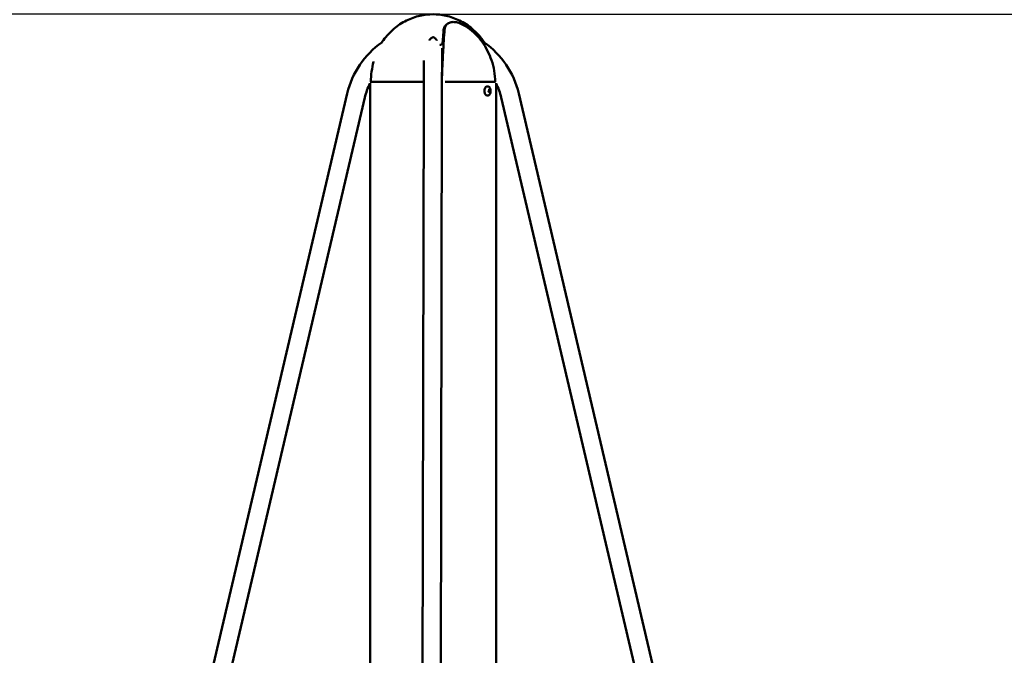
# Model space of a CAD drawing. Units: millimetres. Extents: x 77143 to 134015, y 12742 to 33349.
# Drawn here: x 112602 to 113693, y 16698 to 17402 of the extents above; entities that cross this region are included whole.
import ezdxf

# ---------------------------------------------------------------- set-up
doc = ezdxf.new("R2010")
doc.units = ezdxf.units.MM
doc.layers.add('MD_Visible', color=7, linetype='Continuous', lineweight=50)
doc.styles.get("Standard").update_dxf_attribs({"font": 'arial.ttf'})
doc.dimstyles.new('asd', dxfattribs={"dimtxt": 300, "dimasz": 100, "dimexe": 1.25, "dimexo": 0.625, "dimgap": 80, "dimtad": 1, "dimdec": 0, "dimlfac": 0.1, "dimrnd": 5, "dimtxsty": 'Standard', "dimcen": 0, "dimadec": 0, "dimazin": 0, "dimtfac": 1, "dimtdec": 0, "dimtmove": 2, "dimatfit": 3, "dimfxl": 1, "dimarcsym": 0})

# ---------------------------------------------------------------- blocks, each defined once
blk = doc.blocks.new('CustomObjectsInViewport4_0')
at = {"layer": 'MD_Visible', "extrusion": (0, 1, 0)}
for p, q in [((8369.7, 17065.3), (8369.8, 17117.8)), ((8349.8, 17104.3), (8349.7, 17065.3)), ((8290, 15768.2), (8290, 17079)), ((8290.1, 17080.5), (8290.9, 17080.5)), ((8290.9, 17080.5), (8290.9, 17080.5)), ((8290.9, 17080.5), (8347.5, 17080.5)), ((8348.3, 17080.5), (8347.5, 17080.5)), ((8348.3, 17080.5), (8349.7, 17080.5)), ((8373.1, 17080.5), (8428.6, 17080.5)), ((8420.9, 17075.5), (8419.5, 17075.5)), ((8421.8, 17071.3), (8421.5, 17071.3)), ((8421.6, 17071.1), (8422.2, 17071.1)), ((8422.4, 17071.4), (8422.5, 17071.6)), ((8428.6, 17081.2), (8428.6, 17081.2)), ((8429.7, 15768.2), (8429.7, 17079)), ((8264.8, 17067.8), (7955.9, 15749)), ((8284.3, 17063.1), (7977.6, 15754)), ((8346.9, 15749), (8349.7, 17065.3)), ((8366.9, 15749), (8369.7, 17065.3)), ((8420.9, 17065.6), (8419.5, 17065.6)), ((8421.5, 17069.9), (8421.3, 17070)), ((8421.3, 17070), (8422.3, 17070)), ((8421.3, 17070), (8421.3, 17070)), ((8421.3, 17069.9), (8421.7, 17069.9)), ((8421.7, 17070.8), (8422.6, 17071)), ((8422.3, 17070.7), (8421.7, 17070.7)), ((8422.4, 17069.5), (8422.1, 17069.6)), ((8435.4, 17063.1), (8742, 15754.5)), ((8454.9, 17067.8), (8763.8, 15749))]:
    blk.add_line(p, q, dxfattribs=at)
at = {"layer": 'MD_Visible', "extrusion": (1.22465e-16, 0, -1)}
for start, end in [(13.6724, 54.4697), (125.5303, 166.3276)]:
    blk.add_arc((-8359.8, 17044.7), 97.8, start, end, dxfattribs=at)
at = {"layer": 'MD_Visible'}
for start, end in [(153.891, 166.3276), (152.3948, 152.6085), (27.3915, 27.8482), (13.6724, 26.109)]:
    blk.add_arc((8359.8, 17044.7), 77.8, start, end, dxfattribs=at)
at = {"layer": 'MD_Visible', "extrusion": (1.22465e-16, 0, -1)}
for centre, major_axis, ratio, start_param, end_param in [((8372.3, 17144.6), (-1.19, 1.61), 0.858597, 3.14159, 3.14173), ((8413.8, 17070.7), (-7.42, 6.31), 0.723302, 2.138507, 2.197563), ((8519.1, 17024), (-113.8, 47.2), 0.10835, 0.502862, 0.50824), ((8413.6, 17070.9), (9.44, 3.07), 0.447366, 0.479144, 0.572477), ((8389.8, 17075.6), (-32.5, 4), 0.195117, 3.20146, 3.212153), ((8413.8, 17068.9), (-9.22, -0.76), 0.889378, 2.884543, 2.983654), ((8413.6, 17070.9), (9.44, 3.07), 0.447366, 0.685085, 0.778418), ((8413.3, 17070.7), (4.05, 9.04), 0.827787, 1.208446, 1.222752), ((8413.8, 17070.3), (9.26, 3.01), 0.447366, 0.48692, 0.55078), ((8413.8, 17070.7), (-7.42, 6.31), 0.723302, 2.353565, 2.417424)]:
    blk.add_ellipse(centre, major_axis=major_axis, ratio=ratio, start_param=start_param, end_param=end_param, dxfattribs=at)
at = {"layer": 'MD_Visible', "extrusion": (1.22465e-16, 6.16298e-33, -1)}
for centre, major_axis, ratio, start_param, end_param in [((8368, 17123.7), (-1.02, 1.72), 0.434267, 3.141582, 3.141729), ((8414.4, 17073.2), (-8.97, 2.26), 0.650366, 3.402512, 3.501624), ((8402.2, 17089), (13.4, 29.9), 0.827787, 1.841548, 1.852241)]:
    blk.add_ellipse(centre, major_axis=major_axis, ratio=ratio, start_param=start_param, end_param=end_param, dxfattribs=at)
at = {"layer": 'MD_Visible'}
for centre, major_axis, ratio, start_param, end_param in [((8416.1, 17067.9), (6.87, 6.2), 0.124637, -0.803512, -0.7044), ((8413.9, 17070.8), (-7.56, 6.43), 0.723302, -2.21926, -2.125927), ((8413.6, 17070.7), (9.26, 3.01), 0.447366, -0.55078, -0.503488), ((8413.8, 17071.2), (-9.84, 1.22), 0.195117, 3.700521, 3.714827), ((8416.6, 17072.2), (-4.53, 8.07), 0.36365, 4.161899, 4.26101), ((8413.6, 17070.7), (9.26, 3.01), 0.447366, 5.525228, 5.576404), ((8401.5, 17089.3), (13.4, 29.9), 0.827787, 4.430945, 4.441637), ((8413.8, 17070.1), (9.44, 3.07), 0.447366, 5.504768, 5.598101), ((8409.2, 17065.4), (-32.5, 4), 0.195117, -1.949562, -1.938869), ((8413.8, 17070.1), (9.44, 3.07), 0.447366, -0.572477, -0.479144), ((8414.1, 17070.4), (4.05, 9.04), 0.827787, 5.060433, 5.074739), ((8413.9, 17070.8), (-7.56, 6.43), 0.723302, 3.857984, 3.951317)]:
    blk.add_ellipse(centre, major_axis=major_axis, ratio=ratio, start_param=start_param, end_param=end_param, dxfattribs=at)
at = {"layer": 'MD_Visible', "extrusion": (1.22465e-16, 1.2326e-32, -1)}
blk.add_ellipse((8413.5, 17070.3), major_axis=(-7.56, 6.43), ratio=0.723302, start_param=2.125927, end_param=2.21926, dxfattribs=at)
at = {"layer": 'MD_Visible', "extrusion": (1.22465e-16, -6.16298e-33, -1)}
blk.add_ellipse((8413.8, 17070.3), major_axis=(9.26, 3.01), ratio=0.447366, start_param=0.706781, end_param=0.757475, dxfattribs=at)
at = {"layer": 'MD_Visible', "extrusion": (1.22465e-16, 1.54074e-32, -1)}
blk.add_ellipse((8413.6, 17069.8), major_axis=(-9.84, 1.22), ratio=0.195117, start_param=2.568358, end_param=2.582664, dxfattribs=at)
at = {"layer": 'MD_Visible', "extrusion": (1.22465e-16, 2.46519e-32, -1)}
blk.add_ellipse((8413.5, 17070.3), major_axis=(-7.56, 6.43), ratio=0.723302, start_param=2.331868, end_param=2.425201, dxfattribs=at)
at = {"layer": 'MD_Visible', "extrusion": (1.22465e-16, 3.08149e-32, -1)}
blk.add_ellipse((8397.6, 17051.8), major_axis=(13.4, 29.9), ratio=0.827787, start_param=0.578957, end_param=0.58965, dxfattribs=at)
at = {"layer": 'MD_Visible'}
for points, knots in [([(8359.8, 17155.5), (8355.1, 17155.5), (8350.2, 17155), (8340.3, 17152.7), (8335.2, 17151), (8325.5, 17146.1), (8320.8, 17143.1), (8312.2, 17135.8), (8308.2, 17131.5), (8304.2, 17126), (8303.6, 17125.2), (8303, 17124.3)], [0, 0, 0, 0, 0.1429896, 0.1429896, 0.2859791, 0.2859791, 0.4289687, 0.4289687, 0.5719583, 0.5719583, 0.5979104, 0.5979104, 0.5979104, 0.5979104]), ([(8359.8, 17155.5), (8364.6, 17155.5), (8369.5, 17155), (8379.4, 17152.7), (8384.4, 17151), (8394.2, 17146.1), (8398.9, 17143.1), (8407.5, 17135.8), (8411.5, 17131.5), (8415.5, 17126), (8416.1, 17125.2), (8416.7, 17124.3)], [0, 0, 0, 0, 0.1429896, 0.1429896, 0.2859791, 0.2859791, 0.4289687, 0.4289687, 0.5719583, 0.5719583, 0.5979104, 0.5979104, 0.5979104, 0.5979104]), ([(8369.7, 17085.9), (8370, 17092.3), (8370.2, 17098.7), (8370.9, 17112.4), (8371.3, 17119.7), (8372, 17130.7), (8372.3, 17134.9), (8372.6, 17138.4)], [0.540308, 0.540308, 0.540308, 0.540308, 2.457013, 2.457013, 4.895571, 4.895571, 6.68853, 6.68853, 6.68853, 6.68853]), ([(8373.5, 17143), (8373.3, 17142.8), (8373.1, 17142.6), (8372.5, 17141.8), (8372.3, 17141.2), (8371.8, 17139.8), (8371.7, 17139), (8371.6, 17138.1)], [0, 0, 0, 0, 0.27862, 0.27862, 0.679737, 0.679737, 1.152235, 1.152235, 1.152235, 1.152235]), ([(8372.6, 17138.4), (8372.7, 17139.5), (8372.9, 17140.5), (8373.6, 17142.3), (8374, 17143.1), (8375.4, 17144.9), (8376.6, 17145.7), (8379.2, 17146.7), (8380.6, 17147), (8383.6, 17147), (8385.3, 17146.8), (8389, 17145.8), (8391, 17145), (8394.9, 17143), (8396.7, 17141.9), (8398.5, 17140.6)], [0, 0, 0, 0, 0.462823, 0.462823, 0.859092, 0.859092, 1.469607, 1.469607, 2.015887, 2.015887, 2.638998, 2.638998, 3.311234, 3.311234, 3.970421, 3.970421, 3.970421, 3.970421]), ([(8372.7, 17142.1), (8372.8, 17142.1), (8372.9, 17142.2), (8373.2, 17142.3), (8373.5, 17142.5), (8373.7, 17142.5)], [0.5369738, 0.5369738, 0.5369738, 0.5369738, 0.5683975, 0.5683975, 0.6501355, 0.6501355, 0.6501355, 0.6501355]), ([(8398.5, 17140.6), (8404.5, 17136.3), (8409.9, 17130.9), (8418.7, 17118.8), (8422.2, 17111.8), (8427.2, 17096.9), (8428.6, 17088.7), (8428.6, 17080.5)], [0, 0, 0, 0, 2.219589, 2.219589, 4.507103, 4.507103, 6.949641, 6.949641, 6.949641, 6.949641]), ([(8364.2, 17126.4), (8364, 17126.7), (8363.9, 17126.9), (8363.2, 17127.9), (8362.5, 17128.7), (8361.5, 17129.4), (8361.3, 17129.6), (8360.8, 17129.8), (8360.5, 17129.9), (8360.1, 17130), (8360, 17130), (8359.7, 17130), (8359.6, 17130), (8359.3, 17129.9), (8359.1, 17129.9), (8358.8, 17129.8), (8358.6, 17129.7), (8358.1, 17129.4), (8357.9, 17129.2), (8357.2, 17128.6), (8356.8, 17128.2), (8356.1, 17127.4), (8355.9, 17127), (8355.6, 17126.6)], [0.429187, 0.429187, 0.429187, 0.429187, 0.536324, 0.536324, 0.88295, 0.88295, 0.986617, 0.986617, 1.075708, 1.075708, 1.11497, 1.11497, 1.145786, 1.145786, 1.207926, 1.207926, 1.27127, 1.27127, 1.390596, 1.390596, 1.607691, 1.607691, 1.768371, 1.768371, 1.768371, 1.768371]), ([(8370.6, 17125.8), (8370.6, 17125.4), (8370.5, 17125.1), (8370.4, 17124.5), (8370.4, 17124.3), (8370.3, 17123.9), (8370.3, 17123.8), (8370.1, 17123.4), (8370, 17123.2), (8369.8, 17122.8), (8369.7, 17122.7), (8369.5, 17122.4), (8369.4, 17122.2), (8369.1, 17122.1), (8369.1, 17122), (8369, 17122)], [0, 0, 0, 0, 0.1481293, 0.1481293, 0.2240942, 0.2240942, 0.2810971, 0.2810971, 0.3653118, 0.3653118, 0.4099967, 0.4099967, 0.4758969, 0.4758969, 0.4932943, 0.4932943, 0.4932943, 0.4932943]), ([(8369, 17122), (8368.9, 17121.9), (8368.7, 17121.8), (8368.3, 17121.7), (8368.1, 17121.7), (8367.7, 17121.7), (8367.6, 17121.7), (8367.5, 17121.7), (8367.4, 17121.7), (8367.4, 17121.8)], [0, 0, 0, 0, 0.0523479, 0.0523479, 0.123316, 0.123316, 0.1585267, 0.1585267, 0.171085, 0.171085, 0.171085, 0.171085]), ([(8291.8, 17092.2), (8292.3, 17095.7), (8293, 17099.4), (8293.8, 17102.8), (8293.8, 17103), (8293.9, 17103.1)], [0, 0, 0, 0, 1.089193, 1.089193, 1.135449, 1.135449, 1.135449, 1.135449]), ([(8419.5, 17065.6), (8419.2, 17065.6), (8418.9, 17065.6), (8418.4, 17065.9), (8418.1, 17066.2), (8417.7, 17066.8), (8417.5, 17067.1), (8417.1, 17068), (8417, 17068.5), (8416.8, 17069.5), (8416.8, 17070), (8416.8, 17071), (8416.8, 17071.6), (8417, 17072.6), (8417.1, 17073), (8417.5, 17073.9), (8417.7, 17074.3), (8418.2, 17074.9), (8418.4, 17075.1), (8419, 17075.4), (8419.2, 17075.5), (8419.5, 17075.5)], [0.553915, 0.553915, 0.553915, 0.553915, 0.831474, 0.831474, 1.134518, 1.134518, 1.464628, 1.464628, 1.79622, 1.79622, 2.124998, 2.124998, 2.452743, 2.452743, 2.781518, 2.781518, 3.113081, 3.113081, 3.443252, 3.443252, 3.695507, 3.695507, 3.695507, 3.695507]), ([(8420.9, 17075.5), (8421.1, 17075.5), (8421.4, 17075.4), (8422, 17075.1), (8422.2, 17074.9), (8422.7, 17074.3), (8422.9, 17073.9), (8423.2, 17073.1), (8423.4, 17072.6), (8423.6, 17071.6), (8423.6, 17071), (8423.6, 17070), (8423.6, 17069.5), (8423.4, 17068.5), (8423.3, 17068), (8422.9, 17067.1), (8422.7, 17066.8), (8422.2, 17066.1), (8421.9, 17065.9), (8421.4, 17065.6), (8421.1, 17065.6), (8420.9, 17065.6)], [3.695507, 3.695507, 3.695507, 3.695507, 3.973067, 3.973067, 4.27611, 4.27611, 4.606221, 4.606221, 4.937812, 4.937812, 5.266591, 5.266591, 5.594336, 5.594336, 5.923111, 5.923111, 6.254674, 6.254674, 6.584844, 6.584844, 6.8371, 6.8371, 6.8371, 6.8371])]:
    blk.add_open_spline(points, degree=3, knots=knots, dxfattribs=at)
for points in [[(8369.1, 17137.7), (8369.1, 17137.7), (8369.1, 17137.7), (8369.1, 17137.7)], [(8371.6, 17138.1), (8371.4, 17136), (8371.2, 17133.6), (8371.1, 17131)], [(8372.4, 17141.8), (8372.4, 17141.8), (8372.4, 17141.8), (8372.4, 17141.8)], [(8374.3, 17143.4), (8374, 17143.3), (8373.7, 17143.1), (8373.5, 17143)], [(8377.5, 17144.1), (8377.5, 17144.1), (8377.5, 17144.1), (8377.5, 17144.1)], [(8371, 17130.8), (8370.9, 17129.3), (8370.8, 17127.6), (8370.6, 17125.8)], [(8370.6, 17125.8), (8370.6, 17125.8), (8370.6, 17125.8), (8370.6, 17125.8)], [(8371.1, 17131), (8371.1, 17130.9), (8371.1, 17130.9), (8371, 17130.8)], [(8371, 17130.8), (8371, 17130.8), (8371, 17130.8), (8371, 17130.8)], [(8290.9, 17080.5), (8290.9, 17084.4), (8291.2, 17088.3), (8291.8, 17092.2)], [(8418.9, 17072.9), (8418.9, 17072.9), (8418.9, 17072.9), (8418.9, 17072.9)], [(8428.8, 17080.8), (8428.8, 17080.7), (8428.8, 17080.6), (8428.8, 17080.5)]]:
    blk.add_open_spline(points, degree=3, dxfattribs=at)
for points, weights in [([(8422.6, 17069.5), (8422.5, 17069.5), (8422.4, 17069.5)], [1, 1.0000556371, 1]), ([(8422.6, 17071), (8422.7, 17071), (8422.8, 17070.9)], [1, 1.00005563708, 1])]:
    blk.add_rational_spline(points, weights, degree=2, dxfattribs=at)
blk = doc.blocks.new('*D24')
at = {"color": 0, "lineweight": -2, "transparency": 16777216}
for p, q in [((113059.3, 17408.4), (107082.8, 17408.4)), ((107084.1, 13141.7), (107084.1, 17308.4)), ((107957.3, 13041.7), (107082.8, 13041.7))]:
    blk.add_line(p, q, dxfattribs=at)
at = {"color": 0, "transparency": 16777216}
for points in [[(107067.4, 17308.4), (107100.7, 17308.4), (107084.1, 17408.4)], [(107067.4, 13141.7), (107100.7, 13141.7), (107084.1, 13041.7)]]:
    blk.add_solid(points, dxfattribs=at)
at = {"layer": 'Defpoints', "color": 0, "transparency": 16777216}
for p in [(107084.1, 17408.4), (113059.9, 17408.4), (107957.9, 13041.7)]:
    blk.add_point(p, dxfattribs=at)
at = {"color": 0, "transparency": 16777216, "insert": (106850.8, 15225), "char_height": 300, "attachment_point": 5, "rotation": 90}
blk.add_mtext('435', dxfattribs=at)
blk = doc.blocks.new('*D23')
at = {"color": 0, "lineweight": -2, "transparency": 16777216}
for p, q in [((109024.9, 13341.8), (109024.9, 17633.9)), ((109124.9, 17632.6), (116993.8, 17632.6)), ((117093.8, 13342.3), (117093.8, 17633.9))]:
    blk.add_line(p, q, dxfattribs=at)
at = {"color": 0, "transparency": 16777216}
for points in [[(109124.9, 17649.3), (109124.9, 17615.9), (109024.9, 17632.6)], [(116993.8, 17649.3), (116993.8, 17615.9), (117093.8, 17632.6)]]:
    blk.add_solid(points, dxfattribs=at)
at = {"layer": 'Defpoints', "color": 0, "transparency": 16777216}
for p in [(117093.8, 17632.6), (109024.9, 13341.2), (117093.8, 13341.6)]:
    blk.add_point(p, dxfattribs=at)
at = {"color": 0, "transparency": 16777216, "insert": (113059.3, 17865.8), "char_height": 300, "attachment_point": 5}
blk.add_mtext('805', dxfattribs=at)
blk = doc.blocks.new('*D39')
at = {"color": 0, "lineweight": -2, "transparency": 16777216}
for p, q in [((125305.4, 26643.6), (125305.4, 26891.6)), ((125405.4, 26890.4), (126704.6, 26890.4)), ((126804.6, 26643.6), (126804.6, 26891.6)), ((113060.5, 17408.4), (118400.2, 17408.4)), ((118398.9, 13441.7), (118398.9, 17308.4)), ((118399.6, 13341.7), (118400.2, 13341.7))]:
    blk.add_line(p, q, dxfattribs=at)
at = {"color": 0, "transparency": 16777216}
for points in [[(125405.4, 26907), (125405.4, 26873.7), (125305.4, 26890.4)], [(126704.6, 26907), (126704.6, 26873.7), (126804.6, 26890.4)], [(118382.3, 17308.4), (118415.6, 17308.4), (118398.9, 17408.4)], [(118382.3, 13441.7), (118415.6, 13441.7), (118398.9, 13341.7)]]:
    blk.add_solid(points, dxfattribs=at)
at = {"layer": 'Defpoints', "color": 0, "transparency": 16777216}
for p in [(126804.6, 26890.4), (125305.4, 26643), (126804.6, 26643), (113059.9, 17408.4), (118398.9, 17408.4), (118398.9, 13341.7)]:
    blk.add_point(p, dxfattribs=at)
at = {"color": 0, "transparency": 16777216, "insert": (126055, 27123.5), "char_height": 300, "attachment_point": 5}
blk.add_mtext('150', dxfattribs=at)
at = {"color": 0, "transparency": 16777216, "insert": (118165.8, 15375), "char_height": 300, "attachment_point": 5, "rotation": 90}
blk.add_mtext('405', dxfattribs=at)

msp = doc.modelspace()

# ---------------------------------------------------------------- block references
at = {"layer": 'MD_Visible'}
msp.add_blockref('CustomObjectsInViewport4_0', (104700.1, 252.8), dxfattribs=at)

# ---------------------------------------------------------------- dimensions: what is measured, and where the dimension line sits
for base, p1, p2, picture, middle in [((126804.6, 26890.4), (125305.4, 26643), (126804.6, 26643), '*D39', (126055, 27123.5)), ((117093.8, 17632.6), (109024.9, 13341.2), (117093.8, 13341.6), '*D23', (113059.3, 17865.8))]:
    dim = msp.add_linear_dim(base=base, p1=p1, p2=p2, dimstyle='asd')
    dim.commit()
    dim.dimension.update_dxf_attribs({"geometry": picture, "text_midpoint": middle})
for base, p1, picture, middle in [((118398.9, 17408.4), (118398.9, 13341.7), '*D39', (118165.8, 15375)), ((107084.1, 17408.4), (107957.9, 13041.7), '*D24', (106850.8, 15225))]:
    dim = msp.add_linear_dim(base=base, p1=p1, p2=(113059.9, 17408.4), angle=90, dimstyle='asd')
    dim.commit()
    dim.dimension.update_dxf_attribs({"geometry": picture, "text_midpoint": middle})

doc.saveas('drawing.dxf')
